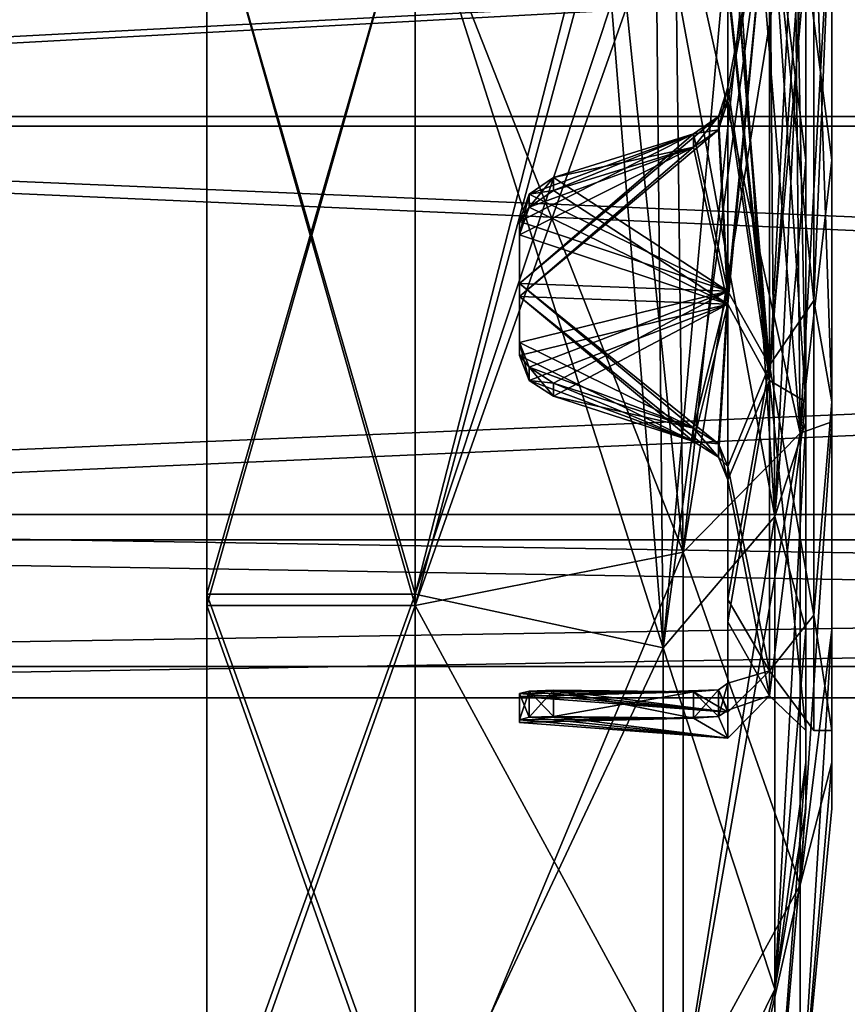
# Model space of a CAD drawing. Units: millimetres. Extents: x -205 to 30, y -78 to 118.
# Drawn here: x -176 to -160, y 2 to 21 of the extents above; entities that cross this region are included whole.
import ezdxf

# ---------------------------------------------------------------- set-up
doc = ezdxf.new("R2010")
doc.units = ezdxf.units.MM
doc.header["$LTSCALE"] = 65.185185
for name, color, linetype in [('1042', 7, 'CONTINUOUS'), ('1043', 7, 'CONTINUOUS'), ('1044', 7, 'CONTINUOUS'), ('1045', 7, 'CONTINUOUS'), ('1046', 7, 'CONTINUOUS'), ('1047', 7, 'CONTINUOUS'), ('1048', 7, 'CONTINUOUS'), ('1051', 7, 'CONTINUOUS'), ('1052', 7, 'CONTINUOUS'), ('1054', 7, 'CONTINUOUS'), ('1055', 7, 'CONTINUOUS'), ('1058', 7, 'CONTINUOUS'), ('1059', 7, 'CONTINUOUS'), ('1060', 7, 'CONTINUOUS'), ('1062', 7, 'CONTINUOUS'), ('1063', 7, 'CONTINUOUS'), ('1064', 7, 'CONTINUOUS'), ('1065', 7, 'CONTINUOUS'), ('1066', 7, 'CONTINUOUS'), ('1067', 7, 'CONTINUOUS'), ('1068', 7, 'CONTINUOUS'), ('1069', 7, 'CONTINUOUS'), ('1070', 7, 'CONTINUOUS'), ('1071', 7, 'CONTINUOUS'), ('1072', 7, 'CONTINUOUS'), ('1073', 7, 'CONTINUOUS'), ('1074', 7, 'CONTINUOUS'), ('1075', 7, 'CONTINUOUS'), ('1091', 7, 'CONTINUOUS'), ('1092', 7, 'CONTINUOUS'), ('1093', 7, 'CONTINUOUS'), ('1094', 7, 'CONTINUOUS'), ('1095', 7, 'CONTINUOUS'), ('1096', 7, 'CONTINUOUS'), ('1097', 7, 'CONTINUOUS'), ('1098', 7, 'CONTINUOUS'), ('1099', 7, 'CONTINUOUS'), ('1112', 7, 'CONTINUOUS'), ('1113', 7, 'CONTINUOUS'), ('1114', 7, 'CONTINUOUS'), ('1115', 7, 'CONTINUOUS'), ('1116', 7, 'CONTINUOUS'), ('1118', 7, 'CONTINUOUS')]:
    doc.layers.add(name, color=color, linetype=linetype)

msp = doc.modelspace()

# ---------------------------------------------------------------- linework, layer by layer
at = {"layer": '1042', "linetype": 'CONTINUOUS'}
for points in [[(-25, 19.096, 15.098), (-25, 28.904, 15.098), (-205, 19.096, 15.098), (-25, 19.096, 15.098)], [(-25, 28.904, 15.098), (-205, 28.904, 15.098), (-205, 19.096, 15.098), (-25, 28.904, 15.098)], [(-25, 11.157, 9.33), (-25, 19.096, 15.098), (-205, 11.157, 9.33), (-25, 11.157, 9.33)], [(-25, 19.096, 15.098), (-205, 19.096, 15.098), (-205, 11.157, 9.33), (-25, 19.096, 15.098)], [(-25, 8.125), (-25, 11.157, 9.33), (-205, 8.125), (-25, 8.125)], [(-205, 8.125), (-25, 11.157, 9.33), (-205, 11.157, 9.33), (-205, 8.125)]]:
    msp.add_3dface(points, dxfattribs=at)
at = {"layer": '1043', "linetype": 'CONTINUOUS'}
for points in [[(-25, 28.904, -15.098), (-25, 19.096, -15.098), (-205, 28.904, -15.098), (-25, 28.904, -15.098)], [(-25, 19.096, -15.098), (-205, 19.096, -15.098), (-205, 28.904, -15.098), (-25, 19.096, -15.098)], [(-25, 19.096, -15.098), (-25, 11.157, -9.33), (-205, 19.096, -15.098), (-25, 19.096, -15.098)], [(-25, 11.157, -9.33), (-205, 11.157, -9.33), (-205, 19.096, -15.098), (-25, 11.157, -9.33)], [(-25, 11.157, -9.33), (-25, 8.125), (-205, 11.157, -9.33), (-25, 11.157, -9.33)], [(-25, 8.125), (-205, 8.125), (-205, 11.157, -9.33), (-25, 8.125)]]:
    msp.add_3dface(points, dxfattribs=at)
at = {"layer": '1044', "linetype": 'CONTINUOUS'}
for points in [[(-25, 19.281, -14.528), (-25, 28.719, -14.528), (-205, 19.281, -14.528), (-25, 19.281, -14.528)], [(-25, 28.719, -14.528), (-205, 28.719, -14.528), (-205, 19.281, -14.528), (-25, 28.719, -14.528)], [(-25, 11.642, -8.978), (-25, 19.281, -14.528), (-205, 11.642, -8.978), (-25, 11.642, -8.978)], [(-25, 19.281, -14.528), (-205, 19.281, -14.528), (-205, 11.642, -8.978), (-25, 19.281, -14.528)], [(-25, 8.725), (-25, 11.642, -8.978), (-205, 8.725), (-25, 8.725)], [(-205, 8.725), (-25, 11.642, -8.978), (-205, 11.642, -8.978), (-205, 8.725)]]:
    msp.add_3dface(points, dxfattribs=at)
at = {"layer": '1045', "linetype": 'CONTINUOUS'}
for points in [[(-25, 28.719, 14.528), (-25, 19.281, 14.528), (-205, 28.719, 14.528), (-25, 28.719, 14.528)], [(-25, 19.281, 14.528), (-205, 19.281, 14.528), (-205, 28.719, 14.528), (-25, 19.281, 14.528)], [(-25, 19.281, 14.528), (-25, 11.642, 8.978), (-205, 19.281, 14.528), (-25, 19.281, 14.528)], [(-25, 11.642, 8.978), (-205, 11.642, 8.978), (-205, 19.281, 14.528), (-25, 11.642, 8.978)], [(-25, 11.642, 8.978), (-25, 8.725), (-205, 11.642, 8.978), (-25, 11.642, 8.978)], [(-25, 8.725), (-205, 8.725), (-205, 11.642, 8.978), (-25, 8.725)]]:
    msp.add_3dface(points, dxfattribs=at)
at = {"layer": '1046', "linetype": 'CONTINUOUS'}
for points in [[(-172, 9.899, 29.281), (-172, 24, 32.5), (-172, 10.116, 28.831), (-172, 9.899, 29.281)], [(-172, 24, 32.5), (-172, 24, 32), (-172, 10.116, 28.831), (-172, 24, 32.5)], [(-172, 24, -32.5), (-172, 9.899, -29.281), (-172, 24, -32), (-172, 24, -32.5)], [(-172, 24, -32), (-172, 9.899, -29.281), (-172, 10.116, -28.831), (-172, 24, -32)], [(-172, -1.018, 19.952), (-172, 9.899, 29.281), (-172, 10.116, 28.831), (-172, -1.018, 19.952)], [(-172, 10.116, -28.831), (-172, 9.899, -29.281), (-172, -1.019, -19.952), (-172, 10.116, -28.831)], [(-172, -1.41, 20.263), (-172, 9.899, 29.281), (-172, -1.018, 19.952), (-172, -1.41, 20.263)], [(-172, 9.899, -29.281), (-172, -1.41, -20.263), (-172, -1.019, -19.952), (-172, 9.899, -29.281)]]:
    msp.add_3dface(points, dxfattribs=at)
at = {"layer": '1047', "linetype": 'CONTINUOUS'}
for points in [[(-160, 18.438, -17.119), (-160, 24, -18), (-160, 13.802, -14.036), (-160, 18.438, -17.119)], [(-160, 13.802, -14.036), (-160, 24, -18), (-160, 24, -17.35), (-160, 13.802, -14.036)], [(-160, 24, 18), (-160, 18.438, 17.119), (-160, 24, 17.35), (-160, 24, 18)], [(-160, 24, 17.35), (-160, 18.438, 17.119), (-160, 13.802, 14.036), (-160, 24, 17.35)], [(-160, 13.42, -14.562), (-160, 18.438, -17.119), (-160, 13.802, -14.036), (-160, 13.42, -14.562)], [(-160, 18.438, 17.119), (-160, 13.42, 14.562), (-160, 13.802, 14.036), (-160, 18.438, 17.119)], [(-160, 7.499, -5.361), (-160, 13.42, -14.562), (-160, 13.802, -14.036), (-160, 7.499, -5.361)], [(-160, 13.42, 14.562), (-160, 9.438, 10.58), (-160, 13.802, 14.036), (-160, 13.42, 14.562)], [(-160, 13.802, 14.036), (-160, 9.438, 10.58), (-160, 7.499, 5.361), (-160, 13.802, 14.036)], [(-160, 9.438, -10.58), (-160, 13.42, -14.562), (-160, 7.499, -5.361), (-160, 9.438, -10.58)], [(-160, 6.881, -5.562), (-160, 9.438, -10.58), (-160, 7.499, -5.361), (-160, 6.881, -5.562)], [(-160, 9.438, 10.58), (-160, 6.881, 5.562), (-160, 7.499, 5.361), (-160, 9.438, 10.58)], [(-160, 6.881, 5.562), (-160, 6.881, -5.562), (-160, 7.499, -5.361), (-160, 6.881, 5.562)], [(-160, 7.499, 5.361), (-160, 6.881, 5.562), (-160, 7.499, -5.361), (-160, 7.499, 5.361)], [(-160, 6, 0), (-160, 6.881, -5.562), (-160, 6.881, 5.562), (-160, 6, 0)]]:
    msp.add_3dface(points, dxfattribs=at)
at = {"layer": '1048', "linetype": 'CONTINUOUS'}
for points in [[(-172, 24, 32.5), (-172, 9.899, 29.281), (-168, 24, 32.5), (-172, 24, 32.5)], [(-168, 24, 32.5), (-172, 9.899, 29.281), (-168, 9.899, 29.282), (-168, 24, 32.5)], [(-172, 9.899, -29.281), (-172, 24, -32.5), (-168, 9.899, -29.282), (-172, 9.899, -29.281)], [(-168, 9.899, -29.282), (-172, 24, -32.5), (-168, 24, -32.5), (-168, 9.899, -29.282)], [(-172, 9.899, 29.281), (-172, -1.41, 20.263), (-168, 9.899, 29.282), (-172, 9.899, 29.281)], [(-168, 9.899, 29.282), (-172, -1.41, 20.263), (-168, -1.41, 20.263), (-168, 9.899, 29.282)], [(-172, -1.41, -20.263), (-172, 9.899, -29.281), (-168, -1.41, -20.263), (-172, -1.41, -20.263)], [(-168, -1.41, -20.263), (-172, 9.899, -29.281), (-168, 9.899, -29.282), (-168, -1.41, -20.263)]]:
    msp.add_3dface(points, dxfattribs=at)
at = {"layer": '1051', "linetype": 'CONTINUOUS'}
for points in [[(-162, 24, 16.15), (-161.2, 24, 16.15), (-161.2, 14.507, 13.066), (-162, 24, 16.15)], [(-161.2, 14.507, -13.066), (-161.2, 24, -16.15), (-162, 15.925, -13.986), (-161.2, 14.507, -13.066)], [(-162, 15.925, -13.986), (-161.2, 24, -16.15), (-162, 19.839, -15.605), (-162, 15.925, -13.986)], [(-162, 19.839, -15.605), (-161.2, 24, -16.15), (-162, 21.902, -16.013), (-162, 19.839, -15.605)], [(-162, 24, 16.15), (-161.2, 14.507, 13.066), (-162, 21.902, 16.013), (-162, 24, 16.15)], [(-162, 21.902, 16.013), (-161.2, 14.507, 13.066), (-162, 19.839, 15.605), (-162, 21.902, 16.013)], [(-162, 19.839, 15.605), (-161.2, 14.507, 13.066), (-162, 15.925, 13.986), (-162, 19.839, 15.605)], [(-162, 12.566, -11.406), (-161.2, 14.507, -13.066), (-162, 15.925, -13.986), (-162, 12.566, -11.406)], [(-162, 15.925, 13.986), (-161.2, 14.507, 13.066), (-162, 12.566, 11.406), (-162, 15.925, 13.986)], [(-161.2, 8.64, -4.991), (-161.2, 14.507, -13.066), (-162, 10.014, -8.075), (-161.2, 8.64, -4.991)], [(-162, 10.014, -8.075), (-161.2, 14.507, -13.066), (-162, 12.566, -11.406), (-162, 10.014, -8.075)], [(-161.2, 14.507, 13.066), (-161.2, 8.64, 4.991), (-162, 12.566, 11.406), (-161.2, 14.507, 13.066)], [(-162, 12.566, 11.406), (-161.2, 8.64, 4.991), (-162, 10.014, 8.075), (-162, 12.566, 11.406)], [(-162, 8.405, -4.199), (-161.2, 8.64, -4.991), (-162, 10.014, -8.075), (-162, 8.405, -4.199)], [(-162, 10.014, 8.075), (-161.2, 8.64, 4.991), (-162, 8.405, 4.199), (-162, 10.014, 8.075)], [(-161.2, 8.64, 4.991), (-161.2, 8.64, -4.991), (-162, 8.405, 4.199), (-161.2, 8.64, 4.991)], [(-162, 8.405, 4.199), (-161.2, 8.64, -4.991), (-162, 7.85, 0), (-162, 8.405, 4.199)], [(-162, 7.85, 0), (-161.2, 8.64, -4.991), (-162, 8.405, -4.199), (-162, 7.85, 0)]]:
    msp.add_3dface(points, dxfattribs=at)
at = {"layer": '1052', "linetype": 'CONTINUOUS'}
for points in [[(-168, 24, 32.5), (-168, 9.899, 29.282), (-164.214, 24, 31.41), (-168, 24, 32.5)], [(-168, 9.899, 29.282), (-163.019, 24, 30.344), (-164.214, 24, 31.41), (-168, 9.899, 29.282)], [(-163.019, 24, 30.344), (-168, 9.899, 29.282), (-162.856, 10.918, 27.165), (-163.019, 24, 30.344)], [(-168, 9.899, -29.282), (-168, 24, -32.5), (-162.856, 10.918, -27.165), (-168, 9.899, -29.282)], [(-168, 24, -32.5), (-164.214, 24, -31.41), (-162.856, 10.918, -27.165), (-168, 24, -32.5)], [(-164.214, 24, -31.41), (-163.019, 24, -30.344), (-162.856, 10.918, -27.165), (-164.214, 24, -31.41)], [(-161.482, 24, 27.795), (-163.019, 24, 30.344), (-162.856, 10.918, 27.165), (-161.482, 24, 27.795)], [(-163.019, 24, -30.344), (-161.482, 24, -27.795), (-160.608, 13.2, -22.427), (-163.019, 24, -30.344)], [(-163.019, 24, -30.344), (-160.608, 13.2, -22.427), (-162.856, 10.918, -27.165), (-163.019, 24, -30.344)], [(-160.72, 24, 25.393), (-161.482, 24, 27.795), (-162.856, 10.918, 27.165), (-160.72, 24, 25.393)], [(-160.608, 13.2, 22.427), (-160.72, 24, 25.393), (-162.856, 10.918, 27.165), (-160.608, 13.2, 22.427)], [(-161.482, 24, -27.795), (-160.72, 24, -25.393), (-160.608, 13.2, -22.427), (-161.482, 24, -27.795)], [(-160, 24, -18), (-160, 18.438, -17.119), (-160.72, 24, -25.393), (-160, 24, -18)], [(-160.72, 24, -25.393), (-160, 18.438, -17.119), (-160.608, 13.2, -22.427), (-160.72, 24, -25.393)], [(-160, 24, 18), (-160.72, 24, 25.393), (-160.608, 13.2, 22.427), (-160, 24, 18)], [(-160, 18.438, 17.119), (-160, 24, 18), (-160.608, 13.2, 22.427), (-160, 18.438, 17.119)], [(-160, 18.438, -17.119), (-160, 13.42, -14.562), (-160.608, 13.2, -22.427), (-160, 18.438, -17.119)], [(-160, 13.42, 14.562), (-160, 18.438, 17.119), (-160.608, 13.2, 22.427), (-160, 13.42, 14.562)], [(-160, 13.42, -14.562), (-160, 9.438, -10.58), (-160.608, 4.539, -15.52), (-160, 13.42, -14.562)], [(-160.608, 13.2, -22.427), (-160, 13.42, -14.562), (-160.608, 4.539, -15.52), (-160.608, 13.2, -22.427)], [(-160, 9.438, 10.58), (-160, 13.42, 14.562), (-160.608, 4.539, 15.52), (-160, 9.438, 10.58)], [(-160.608, 4.539, 15.52), (-160, 13.42, 14.562), (-160.608, 13.2, 22.427), (-160.608, 4.539, 15.52)], [(-160.608, 13.2, -22.427), (-160.608, 4.539, -15.52), (-162.856, 10.918, -27.165), (-160.608, 13.2, -22.427)], [(-160.608, 4.539, 15.52), (-160.608, 13.2, 22.427), (-162.856, 0.427, 18.799), (-160.608, 4.539, 15.52)], [(-162.856, 0.427, 18.799), (-160.608, 13.2, 22.427), (-162.856, 10.918, 27.165), (-162.856, 0.427, 18.799)], [(-168, 9.899, 29.282), (-168, -1.41, 20.263), (-162.856, 10.918, 27.165), (-168, 9.899, 29.282)], [(-168, -1.41, 20.263), (-162.856, 0.427, 18.799), (-162.856, 10.918, 27.165), (-168, -1.41, 20.263)], [(-168, 9.899, -29.282), (-162.856, 10.918, -27.165), (-162.856, 0.427, -18.799), (-168, 9.899, -29.282)], [(-162.856, 10.918, -27.165), (-160.608, 4.539, -15.52), (-162.856, 0.427, -18.799), (-162.856, 10.918, -27.165)], [(-168, -1.41, -20.263), (-168, 9.899, -29.282), (-162.856, 0.427, -18.799), (-168, -1.41, -20.263)], [(-160, 9.438, -10.58), (-160, 6.881, -5.562), (-160.608, 4.539, -15.52), (-160, 9.438, -10.58)], [(-160, 6.881, 5.562), (-160, 9.438, 10.58), (-160.608, -0.268, 5.539), (-160, 6.881, 5.562)], [(-160.608, -0.268, 5.539), (-160, 9.438, 10.58), (-160.608, 4.539, 15.52), (-160.608, -0.268, 5.539)], [(-160, 6.881, -5.562), (-160, 6, 0), (-160.608, -0.268, -5.539), (-160, 6.881, -5.562)], [(-160.608, 4.539, -15.52), (-160, 6.881, -5.562), (-160.608, -0.268, -5.539), (-160.608, 4.539, -15.52)], [(-160, 6, 0), (-160, 6.881, 5.562), (-160.608, -0.268, 5.539), (-160, 6, 0)], [(-160.608, -0.268, -5.539), (-160, 6, 0), (-160.608, -0.268, 5.539), (-160.608, -0.268, -5.539)], [(-160.608, 4.539, -15.52), (-160.608, -0.268, -5.539), (-162.856, 0.427, -18.799), (-160.608, 4.539, -15.52)], [(-160.608, -0.268, 5.539), (-160.608, 4.539, 15.52), (-162.856, -5.395, 6.709), (-160.608, -0.268, 5.539)], [(-162.856, -5.395, 6.709), (-160.608, 4.539, 15.52), (-162.856, 0.427, 18.799), (-162.856, -5.395, 6.709)]]:
    msp.add_3dface(points, dxfattribs=at)
at = {"layer": '1054', "linetype": 'CONTINUOUS'}
for points in [[(-160.5, 24, -18), (-160.5, 18.438, -17.119), (-160.5, 24, -17.35), (-160.5, 24, -18)], [(-160.5, 18.438, 17.119), (-160.5, 24, 18), (-160.5, 13.802, 14.036), (-160.5, 18.438, 17.119)], [(-160.5, 24, 18), (-160.5, 24, 17.35), (-160.5, 13.802, 14.036), (-160.5, 24, 18)], [(-160.5, 24, -17.35), (-160.5, 18.438, -17.119), (-160.5, 13.802, -14.036), (-160.5, 24, -17.35)], [(-160.5, 13.42, 14.562), (-160.5, 18.438, 17.119), (-160.5, 13.802, 14.036), (-160.5, 13.42, 14.562)], [(-160.5, 18.438, -17.119), (-160.5, 13.42, -14.562), (-160.5, 13.802, -14.036), (-160.5, 18.438, -17.119)], [(-160.5, 7.499, 5.361), (-160.5, 13.42, 14.562), (-160.5, 13.802, 14.036), (-160.5, 7.499, 5.361)], [(-160.5, 13.42, -14.562), (-160.5, 9.438, -10.58), (-160.5, 13.802, -14.036), (-160.5, 13.42, -14.562)], [(-160.5, 13.802, -14.036), (-160.5, 9.438, -10.58), (-160.5, 7.499, -5.361), (-160.5, 13.802, -14.036)], [(-160.5, 9.438, 10.58), (-160.5, 13.42, 14.562), (-160.5, 7.499, 5.361), (-160.5, 9.438, 10.58)], [(-160.5, 6.881, 5.562), (-160.5, 9.438, 10.58), (-160.5, 7.499, 5.361), (-160.5, 6.881, 5.562)], [(-160.5, 9.438, -10.58), (-160.5, 6.881, -5.562), (-160.5, 7.499, -5.361), (-160.5, 9.438, -10.58)], [(-160.5, 6.881, -5.562), (-160.5, 6.881, 5.562), (-160.5, 7.499, 5.361), (-160.5, 6.881, -5.562)], [(-160.5, 7.499, -5.361), (-160.5, 6.881, -5.562), (-160.5, 7.499, 5.361), (-160.5, 7.499, -5.361)], [(-160.5, 6, 0), (-160.5, 6.881, 5.562), (-160.5, 6.881, -5.562), (-160.5, 6, 0)]]:
    msp.add_3dface(points, dxfattribs=at)
at = {"layer": '1055', "linetype": 'CONTINUOUS'}
for points in [[(-172, 10.116, 28.831), (-172, 24, 32), (-168, 10.116, 28.831), (-172, 10.116, 28.831)], [(-168, 10.116, 28.831), (-172, 24, 32), (-168, 24, 32), (-168, 10.116, 28.831)], [(-172, 24, -32), (-172, 10.116, -28.831), (-168, 24, -32), (-172, 24, -32)], [(-168, 24, -32), (-172, 10.116, -28.831), (-168, 10.116, -28.831), (-168, 24, -32)], [(-172, 10.116, -28.831), (-172, -1.019, -19.952), (-168, 10.116, -28.831), (-172, 10.116, -28.831)], [(-168, 10.116, -28.831), (-172, -1.019, -19.952), (-168, -1.019, -19.952), (-168, 10.116, -28.831)], [(-172, -1.018, 19.952), (-172, 10.116, 28.831), (-168, -1.019, 19.952), (-172, -1.018, 19.952)], [(-168, -1.019, 19.952), (-172, 10.116, 28.831), (-168, 10.116, 28.831), (-168, -1.019, 19.952)]]:
    msp.add_3dface(points, dxfattribs=at)
at = {"layer": '1058', "linetype": 'CONTINUOUS'}
for points in [[(-168, 24, -32), (-168, 10.116, -28.831), (-164.439, 24, -30.957), (-168, 24, -32)], [(-168, 10.116, -28.831), (-163.385, 24, -30.002), (-164.439, 24, -30.957), (-168, 10.116, -28.831)], [(-163.385, 24, -30.002), (-168, 10.116, -28.831), (-163.243, 9.083, -25.837), (-163.385, 24, -30.002)], [(-168, 10.116, 28.831), (-168, 24, 32), (-163.243, 9.083, 25.837), (-168, 10.116, 28.831)], [(-168, 24, 32), (-164.439, 24, 30.957), (-163.243, 9.083, 25.837), (-168, 24, 32)], [(-164.439, 24, 30.957), (-163.385, 24, 30.002), (-163.243, 9.083, 25.837), (-164.439, 24, 30.957)], [(-161.9, 24, -27.497), (-163.385, 24, -30.002), (-163.243, 9.083, -25.837), (-161.9, 24, -27.497)], [(-163.385, 24, 30.002), (-161.9, 24, 27.497), (-161.097, 11.605, 21.468), (-163.385, 24, 30.002)], [(-163.385, 24, 30.002), (-161.097, 11.605, 21.468), (-163.243, 9.083, 25.837), (-163.385, 24, 30.002)], [(-161.2, 24, -25.251), (-161.9, 24, -27.497), (-163.243, 9.083, -25.837), (-161.2, 24, -25.251)], [(-161.097, 11.605, -21.468), (-161.2, 24, -25.251), (-163.243, 9.083, -25.837), (-161.097, 11.605, -21.468)], [(-161.9, 24, 27.497), (-161.2, 24, 25.251), (-161.097, 11.605, 21.468), (-161.9, 24, 27.497)], [(-160.5, 24, -18), (-161.2, 24, -25.251), (-161.097, 11.605, -21.468), (-160.5, 24, -18)], [(-160.5, 24, 18), (-160.5, 18.438, 17.119), (-161.2, 24, 25.251), (-160.5, 24, 18)], [(-161.2, 24, 25.251), (-160.5, 18.438, 17.119), (-161.097, 11.605, 21.468), (-161.2, 24, 25.251)], [(-160.5, 18.438, -17.119), (-160.5, 24, -18), (-161.097, 11.605, -21.468), (-160.5, 18.438, -17.119)], [(-160.5, 18.438, 17.119), (-160.5, 13.42, 14.562), (-161.097, 11.605, 21.468), (-160.5, 18.438, 17.119)], [(-160.5, 13.42, -14.562), (-160.5, 18.438, -17.119), (-161.097, 11.605, -21.468), (-160.5, 13.42, -14.562)], [(-160.5, 13.42, 14.562), (-160.5, 9.438, 10.58), (-161.097, 11.605, 21.468), (-160.5, 13.42, 14.562)], [(-160.5, 9.438, -10.58), (-160.5, 13.42, -14.562), (-161.097, 2.532, -12.395), (-160.5, 9.438, -10.58)], [(-161.097, 2.532, -12.395), (-160.5, 13.42, -14.562), (-161.097, 11.605, -21.468), (-161.097, 2.532, -12.395)], [(-161.097, 11.605, 21.468), (-161.097, 2.532, 12.395), (-163.243, 9.083, 25.837), (-161.097, 11.605, 21.468)], [(-161.097, 2.532, -12.395), (-161.097, 11.605, -21.468), (-163.243, -1.837, -14.917), (-161.097, 2.532, -12.395)], [(-163.243, -1.837, -14.917), (-161.097, 11.605, -21.468), (-163.243, 9.083, -25.837), (-163.243, -1.837, -14.917)], [(-161.097, 11.605, 21.468), (-160.5, 9.438, 10.58), (-161.097, 2.532, 12.395), (-161.097, 11.605, 21.468)], [(-168, 10.116, -28.831), (-168, -1.019, -19.952), (-163.243, 9.083, -25.837), (-168, 10.116, -28.831)], [(-168, -1.019, 19.952), (-168, 10.116, 28.831), (-163.243, 9.083, 25.837), (-168, -1.019, 19.952)], [(-160.5, 9.438, 10.58), (-160.5, 6.881, 5.562), (-161.097, 2.532, 12.395), (-160.5, 9.438, 10.58)], [(-160.5, 6.881, -5.562), (-160.5, 9.438, -10.58), (-161.097, 2.532, -12.395), (-160.5, 6.881, -5.562)], [(-168, -1.019, -19.952), (-163.243, -1.837, -14.917), (-163.243, 9.083, -25.837), (-168, -1.019, -19.952)], [(-168, -1.019, 19.952), (-163.243, 9.083, 25.837), (-163.243, -1.837, 14.917), (-168, -1.019, 19.952)], [(-163.243, 9.083, 25.837), (-161.097, 2.532, 12.395), (-163.243, -1.837, 14.917), (-163.243, 9.083, 25.837)], [(-160.5, 6.881, 5.562), (-160.5, 6, 0), (-161.097, 2.532, 12.395), (-160.5, 6.881, 5.562)], [(-160.5, 6, 0), (-160.5, 6.881, -5.562), (-161.097, -0.789), (-160.5, 6, 0)], [(-161.097, -0.789), (-160.5, 6.881, -5.562), (-161.097, 2.532, -12.395), (-161.097, -0.789)], [(-161.097, 2.532, 12.395), (-160.5, 6, 0), (-161.097, -0.789), (-161.097, 2.532, 12.395)], [(-161.097, 2.532, 12.395), (-161.097, -0.789), (-163.243, -1.837, 14.917), (-161.097, 2.532, 12.395)], [(-161.097, -0.789), (-161.097, 2.532, -12.395), (-163.243, -5.834), (-161.097, -0.789)], [(-163.243, -5.834), (-161.097, 2.532, -12.395), (-163.243, -1.837, -14.917), (-163.243, -5.834)]]:
    msp.add_3dface(points, dxfattribs=at)
at = {"layer": '1059', "linetype": 'CONTINUOUS'}
for points in [[(-162, 19.58, -16.053), (-162, 24, -16.15), (-162, 26.23, -16.5), (-162, 19.58, -16.053)], [(-162, 21.77, -16.5), (-162, 19.58, -16.053), (-162, 26.23, -16.5), (-162, 21.77, -16.5)], [(-162, 21.902, -16.013), (-162, 24, -16.15), (-162, 19.58, -16.053), (-162, 21.902, -16.013)], [(-162, 24, 16.15), (-162, 21.902, 16.013), (-162, 19.58, 16.053), (-162, 24, 16.15)], [(-162, 24, 16.15), (-162, 19.58, 16.053), (-162, 21.77, 16.5), (-162, 24, 16.15)], [(-162, 21.902, 16.013), (-162, 19.839, 15.605), (-162, 19.58, 16.053), (-162, 21.902, 16.013)], [(-162, 19.839, -15.605), (-162, 21.902, -16.013), (-162, 19.58, -16.053), (-162, 19.839, -15.605)], [(-162, 12.566, 11.406), (-162, 10.014, 8.075), (-162, 9.581, 8.325), (-162, 12.566, 11.406)], [(-162, 12.308, 11.854), (-162, 12.566, 11.406), (-162, 9.581, 8.325), (-162, 12.308, 11.854)], [(-162, 10.014, -8.075), (-162, 12.566, -11.406), (-162, 9.581, -8.325), (-162, 10.014, -8.075)], [(-162, 12.566, -11.406), (-162, 12.308, -11.854), (-162, 9.581, -8.325), (-162, 12.566, -11.406)], [(-162, 10.014, 8.075), (-162, 8.405, 4.199), (-162, 9.581, 8.325), (-162, 10.014, 8.075)], [(-162, 8.405, -4.199), (-162, 10.014, -8.075), (-162, 7.888, -4.199), (-162, 8.405, -4.199)], [(-162, 7.888, -4.199), (-162, 10.014, -8.075), (-162, 9.581, -8.325), (-162, 7.888, -4.199)], [(-162, 9.581, 8.325), (-162, 8.405, 4.199), (-162, 7.888, 4.199), (-162, 9.581, 8.325)]]:
    msp.add_3dface(points, dxfattribs=at)
at = {"layer": '1060', "linetype": 'CONTINUOUS'}
for points in [[(-162, 21.77, -16.5), (-162, 24, -16.65), (-161.2, 14.213, -13.47), (-162, 21.77, -16.5)], [(-162, 24, -16.65), (-161.2, 24, -16.65), (-161.2, 14.213, -13.47), (-162, 24, -16.65)], [(-162, 21.77, 16.5), (-162, 19.58, 16.053), (-161.2, 24, 16.65), (-162, 21.77, 16.5)], [(-162, 19.58, 16.053), (-162, 15.675, 14.419), (-161.2, 24, 16.65), (-162, 19.58, 16.053)], [(-161.2, 24, 16.65), (-162, 15.675, 14.419), (-161.2, 14.213, 13.47), (-161.2, 24, 16.65)], [(-162, 19.58, -16.053), (-162, 21.77, -16.5), (-161.2, 14.213, -13.47), (-162, 19.58, -16.053)], [(-162, 15.675, -14.419), (-162, 19.58, -16.053), (-161.2, 14.213, -13.47), (-162, 15.675, -14.419)], [(-162, 12.308, -11.854), (-162, 15.675, -14.419), (-161.2, 14.213, -13.47), (-162, 12.308, -11.854)], [(-162, 15.675, 14.419), (-162, 12.308, 11.854), (-161.2, 14.213, 13.47), (-162, 15.675, 14.419)], [(-161.2, 8.165, -5.145), (-162, 12.308, -11.854), (-161.2, 14.213, -13.47), (-161.2, 8.165, -5.145)], [(-162, 12.308, 11.854), (-162, 9.581, 8.325), (-161.2, 14.213, 13.47), (-162, 12.308, 11.854)], [(-161.2, 14.213, 13.47), (-162, 9.581, 8.325), (-161.2, 8.165, 5.145), (-161.2, 14.213, 13.47)], [(-162, 9.581, -8.325), (-162, 12.308, -11.854), (-161.2, 8.165, -5.145), (-162, 9.581, -8.325)], [(-162, 7.888, -4.199), (-162, 9.581, -8.325), (-161.2, 8.165, -5.145), (-162, 7.888, -4.199)], [(-162, 9.581, 8.325), (-162, 7.888, 4.199), (-161.2, 8.165, 5.145), (-162, 9.581, 8.325)], [(-162, 7.35, 0), (-162, 7.888, -4.199), (-161.2, 8.165, 5.145), (-162, 7.35, 0)], [(-161.2, 8.165, 5.145), (-162, 7.888, -4.199), (-161.2, 8.165, -5.145), (-161.2, 8.165, 5.145)], [(-162, 7.888, 4.199), (-162, 7.35, 0), (-161.2, 8.165, 5.145), (-162, 7.888, 4.199)]]:
    msp.add_3dface(points, dxfattribs=at)
at = {"layer": '1062', "linetype": 'CONTINUOUS'}
for points in [[(-166, 8.15), (-166, 7.705, 1.338), (-166, 8.207, 1.338), (-166, 8.15)], [(-166, 7.705, -1.338), (-166, 7.65), (-166, 8.207, -1.338), (-166, 7.705, -1.338)], [(-166, 8.207, -1.338), (-166, 7.65), (-166, 8.15), (-166, 8.207, -1.338)], [(-166, 7.65), (-166, 7.705, 1.338), (-166, 8.15), (-166, 7.65)]]:
    msp.add_3dface(points, dxfattribs=at)
at = {"layer": '1063', "linetype": 'CONTINUOUS'}
for points in [[(-165.344, 8.274, 2.277), (-165.344, 7.768, 2.277), (-162.656, 7.731, 3.26), (-165.344, 8.274, 2.277)], [(-162.656, 8.242, 3.26), (-165.344, 8.274, 2.277), (-162.656, 7.731, 3.26), (-162.656, 8.242, 3.26)]]:
    msp.add_3dface(points, dxfattribs=at)
at = {"layer": '1064', "linetype": 'CONTINUOUS'}
for points in [[(-162, 8.405, 4.199), (-162, 7.85, 0), (-162.181, 8.279, 3.626), (-162, 8.405, 4.199)], [(-162, 7.85, 0), (-162, 8.405, -4.199), (-162.181, 8.279, -3.625), (-162, 7.85, 0)], [(-166, 8.15), (-162, 7.85, 0), (-162.181, 8.279, -3.625), (-166, 8.15)], [(-162.656, 8.242, -3.26), (-166, 8.15), (-162.181, 8.279, -3.625), (-162.656, 8.242, -3.26)], [(-162, 7.85, 0), (-166, 8.207, 1.338), (-165.814, 8.255, 1.918), (-162, 7.85, 0)], [(-165.813, 8.255, -1.92), (-166, 8.207, -1.338), (-162.656, 8.242, -3.26), (-165.813, 8.255, -1.92)], [(-166, 8.207, -1.338), (-166, 8.15), (-162.656, 8.242, -3.26), (-166, 8.207, -1.338)], [(-162, 7.85, 0), (-166, 8.15), (-166, 8.207, 1.338), (-162, 7.85, 0)], [(-165.344, 8.274, 2.277), (-162, 7.85, 0), (-165.814, 8.255, 1.918), (-165.344, 8.274, 2.277)], [(-165.344, 8.274, -2.277), (-165.813, 8.255, -1.92), (-162.656, 8.242, -3.26), (-165.344, 8.274, -2.277)], [(-162, 7.85, 0), (-165.344, 8.274, 2.277), (-162.656, 8.242, 3.26), (-162, 7.85, 0)], [(-162, 7.85, 0), (-162.656, 8.242, 3.26), (-162.181, 8.279, 3.626), (-162, 7.85, 0)]]:
    msp.add_3dface(points, dxfattribs=at)
at = {"layer": '1065', "linetype": 'CONTINUOUS'}
for points in [[(-165.344, 8.274, -2.277), (-162.656, 8.242, -3.26), (-165.344, 7.768, -2.277), (-165.344, 8.274, -2.277)], [(-165.344, 7.768, -2.277), (-162.656, 8.242, -3.26), (-162.656, 7.731, -3.26), (-165.344, 7.768, -2.277)]]:
    msp.add_3dface(points, dxfattribs=at)
at = {"layer": '1066', "linetype": 'CONTINUOUS'}
for points in [[(-166, 7.65), (-162, 7.35, 0), (-162.181, 7.766, 3.625), (-166, 7.65)], [(-162.656, 7.731, 3.26), (-166, 7.65), (-162.181, 7.766, 3.625), (-162.656, 7.731, 3.26)], [(-162, 7.35, 0), (-166, 7.705, -1.338), (-165.814, 7.751, -1.918), (-162, 7.35, 0)], [(-166, 7.705, 1.338), (-162.656, 7.731, 3.26), (-165.813, 7.751, 1.92), (-166, 7.705, 1.338)], [(-165.344, 7.768, -2.277), (-162, 7.35, 0), (-165.814, 7.751, -1.918), (-165.344, 7.768, -2.277)], [(-162.656, 7.731, 3.26), (-165.344, 7.768, 2.277), (-165.813, 7.751, 1.92), (-162.656, 7.731, 3.26)], [(-162, 7.35, 0), (-165.344, 7.768, -2.277), (-162.656, 7.731, -3.26), (-162, 7.35, 0)], [(-162, 7.35, 0), (-162.656, 7.731, -3.26), (-162.181, 7.766, -3.626), (-162, 7.35, 0)], [(-162, 7.888, -4.199), (-162, 7.35, 0), (-162.181, 7.766, -3.626), (-162, 7.888, -4.199)], [(-162, 7.35, 0), (-162, 7.888, 4.199), (-162.181, 7.766, 3.625), (-162, 7.35, 0)], [(-166, 7.705, 1.338), (-166, 7.65), (-162.656, 7.731, 3.26), (-166, 7.705, 1.338)], [(-162, 7.35, 0), (-166, 7.65), (-166, 7.705, -1.338), (-162, 7.35, 0)]]:
    msp.add_3dface(points, dxfattribs=at)
at = {"layer": '1067', "linetype": 'CONTINUOUS'}
for points in [[(-162, 7.888, 4.199), (-162, 8.405, 4.199), (-162.181, 8.279, 3.626), (-162, 7.888, 4.199)], [(-162.181, 8.279, 3.626), (-162.656, 8.242, 3.26), (-162.181, 7.766, 3.625), (-162.181, 8.279, 3.626)], [(-162.656, 8.242, 3.26), (-162.656, 7.731, 3.26), (-162.181, 7.766, 3.625), (-162.656, 8.242, 3.26)], [(-162, 7.888, 4.199), (-162.181, 8.279, 3.626), (-162.181, 7.766, 3.625), (-162, 7.888, 4.199)]]:
    msp.add_3dface(points, dxfattribs=at)
at = {"layer": '1068', "linetype": 'CONTINUOUS'}
for points in [[(-165.814, 8.255, 1.918), (-166, 8.207, 1.338), (-165.813, 7.751, 1.92), (-165.814, 8.255, 1.918)], [(-166, 8.207, 1.338), (-166, 7.705, 1.338), (-165.813, 7.751, 1.92), (-166, 8.207, 1.338)], [(-165.344, 7.768, 2.277), (-165.344, 8.274, 2.277), (-165.814, 8.255, 1.918), (-165.344, 7.768, 2.277)], [(-165.344, 7.768, 2.277), (-165.814, 8.255, 1.918), (-165.813, 7.751, 1.92), (-165.344, 7.768, 2.277)]]:
    msp.add_3dface(points, dxfattribs=at)
at = {"layer": '1069', "linetype": 'CONTINUOUS'}
for points in [[(-166, 7.705, -1.338), (-166, 8.207, -1.338), (-165.813, 8.255, -1.92), (-166, 7.705, -1.338)], [(-166, 7.705, -1.338), (-165.813, 8.255, -1.92), (-165.814, 7.751, -1.918), (-166, 7.705, -1.338)], [(-165.813, 8.255, -1.92), (-165.344, 8.274, -2.277), (-165.814, 7.751, -1.918), (-165.813, 8.255, -1.92)], [(-165.344, 8.274, -2.277), (-165.344, 7.768, -2.277), (-165.814, 7.751, -1.918), (-165.344, 8.274, -2.277)]]:
    msp.add_3dface(points, dxfattribs=at)
at = {"layer": '1070', "linetype": 'CONTINUOUS'}
for points in [[(-162, 8.405, -4.199), (-162, 7.888, -4.199), (-162.181, 7.766, -3.626), (-162, 8.405, -4.199)], [(-162.181, 8.279, -3.625), (-162, 8.405, -4.199), (-162.181, 7.766, -3.626), (-162.181, 8.279, -3.625)], [(-162.656, 8.242, -3.26), (-162.181, 8.279, -3.625), (-162.656, 7.731, -3.26), (-162.656, 8.242, -3.26)], [(-162.656, 7.731, -3.26), (-162.181, 8.279, -3.625), (-162.181, 7.766, -3.626), (-162.656, 7.731, -3.26)]]:
    msp.add_3dface(points, dxfattribs=at)
at = {"layer": '1071', "linetype": 'CONTINUOUS'}
for points in [[(-166, 17.011, -14.781), (-166, 15.825, -14.16), (-166, 17.262, -14.346), (-166, 17.011, -14.781)], [(-166, 17.262, -14.346), (-166, 15.825, -14.16), (-166, 16.075, -13.727), (-166, 17.262, -14.346)], [(-166, 15.825, -14.16), (-166, 14.694, -13.443), (-166, 16.075, -13.727), (-166, 15.825, -14.16)], [(-166, 16.075, -13.727), (-166, 14.694, -13.443), (-166, 14.945, -13.009), (-166, 16.075, -13.727)]]:
    msp.add_3dface(points, dxfattribs=at)
at = {"layer": '1072', "linetype": 'CONTINUOUS'}
for points in [[(-165.344, 14.165, -12.481), (-165.344, 13.912, -12.919), (-162.656, 13.042, -12.459), (-165.344, 14.165, -12.481)], [(-162.656, 13.298, -12.017), (-165.344, 14.165, -12.481), (-162.656, 13.042, -12.459), (-162.656, 13.298, -12.017)]]:
    msp.add_3dface(points, dxfattribs=at)
at = {"layer": '1073', "linetype": 'CONTINUOUS'}
for points in [[(-162, 15.925, -13.986), (-162, 19.839, -15.605), (-162.181, 19.279, -15.427), (-162, 15.925, -13.986)], [(-166, 16.075, -13.727), (-162, 15.925, -13.986), (-162.181, 19.279, -15.427), (-166, 16.075, -13.727)], [(-162.656, 18.944, -15.277), (-166, 16.075, -13.727), (-162.181, 19.279, -15.427), (-162.656, 18.944, -15.277)], [(-166, 17.262, -14.346), (-166, 16.075, -13.727), (-162.656, 18.944, -15.277), (-166, 17.262, -14.346)], [(-165.813, 17.79, -14.596), (-166, 17.262, -14.346), (-162.656, 18.944, -15.277), (-165.813, 17.79, -14.596)], [(-165.344, 18.109, -14.758), (-165.813, 17.79, -14.596), (-162.656, 18.944, -15.277), (-165.344, 18.109, -14.758)], [(-162, 15.925, -13.986), (-166, 16.075, -13.727), (-166, 14.945, -13.009), (-162, 15.925, -13.986)], [(-162, 15.925, -13.986), (-166, 14.945, -13.009), (-165.814, 14.466, -12.676), (-162, 15.925, -13.986)], [(-165.344, 14.165, -12.481), (-162, 15.925, -13.986), (-165.814, 14.466, -12.676), (-165.344, 14.165, -12.481)], [(-162, 15.925, -13.986), (-165.344, 14.165, -12.481), (-162.656, 13.298, -12.017), (-162, 15.925, -13.986)], [(-162, 15.925, -13.986), (-162.656, 13.298, -12.017), (-162.181, 13, -11.802), (-162, 15.925, -13.986)], [(-162, 12.566, -11.406), (-162, 15.925, -13.986), (-162.181, 13, -11.802), (-162, 12.566, -11.406)]]:
    msp.add_3dface(points, dxfattribs=at)
at = {"layer": '1074', "linetype": 'CONTINUOUS'}
for points in [[(-165.344, 18.109, -14.758), (-162.656, 18.944, -15.277), (-165.344, 17.856, -15.195), (-165.344, 18.109, -14.758)], [(-165.344, 17.856, -15.195), (-162.656, 18.944, -15.277), (-162.656, 18.689, -15.719), (-165.344, 17.856, -15.195)]]:
    msp.add_3dface(points, dxfattribs=at)
at = {"layer": '1075', "linetype": 'CONTINUOUS'}
for points in [[(-162, 19.58, -16.053), (-162, 15.675, -14.419), (-162.181, 19.023, -15.871), (-162, 19.58, -16.053)], [(-162, 15.675, -14.419), (-162.656, 18.689, -15.719), (-162.181, 19.023, -15.871), (-162, 15.675, -14.419)], [(-162, 15.675, -14.419), (-165.344, 17.856, -15.195), (-162.656, 18.689, -15.719), (-162, 15.675, -14.419)], [(-165.344, 17.856, -15.195), (-162, 15.675, -14.419), (-165.814, 17.537, -15.031), (-165.344, 17.856, -15.195)], [(-162, 15.675, -14.419), (-166, 17.011, -14.781), (-165.814, 17.537, -15.031), (-162, 15.675, -14.419)], [(-162, 15.675, -14.419), (-166, 15.825, -14.16), (-166, 17.011, -14.781), (-162, 15.675, -14.419)], [(-166, 15.825, -14.16), (-162, 15.675, -14.419), (-162.181, 12.744, -12.246), (-166, 15.825, -14.16)], [(-166, 14.694, -13.443), (-166, 15.825, -14.16), (-162.656, 13.042, -12.459), (-166, 14.694, -13.443)], [(-162.656, 13.042, -12.459), (-166, 15.825, -14.16), (-162.181, 12.744, -12.246), (-162.656, 13.042, -12.459)], [(-162, 15.675, -14.419), (-162, 12.308, -11.854), (-162.181, 12.744, -12.246), (-162, 15.675, -14.419)], [(-166, 14.694, -13.443), (-162.656, 13.042, -12.459), (-165.813, 14.213, -13.112), (-166, 14.694, -13.443)], [(-162.656, 13.042, -12.459), (-165.344, 13.912, -12.919), (-165.813, 14.213, -13.112), (-162.656, 13.042, -12.459)]]:
    msp.add_3dface(points, dxfattribs=at)
at = {"layer": '1091', "linetype": 'CONTINUOUS'}
for points in [[(-166, 16.075, 13.727), (-166, 17.011, 14.781), (-166, 17.262, 14.346), (-166, 16.075, 13.727)], [(-166, 15.825, 14.16), (-166, 17.011, 14.781), (-166, 16.075, 13.727), (-166, 15.825, 14.16)], [(-166, 14.945, 13.009), (-166, 15.825, 14.16), (-166, 16.075, 13.727), (-166, 14.945, 13.009)], [(-166, 14.694, 13.443), (-166, 15.825, 14.16), (-166, 14.945, 13.009), (-166, 14.694, 13.443)]]:
    msp.add_3dface(points, dxfattribs=at)
at = {"layer": '1092', "linetype": 'CONTINUOUS'}
for points in [[(-162.656, 18.944, 15.277), (-165.344, 18.109, 14.758), (-162.656, 18.689, 15.719), (-162.656, 18.944, 15.277)], [(-165.344, 18.109, 14.758), (-165.344, 17.856, 15.195), (-162.656, 18.689, 15.719), (-165.344, 18.109, 14.758)]]:
    msp.add_3dface(points, dxfattribs=at)
at = {"layer": '1093', "linetype": 'CONTINUOUS'}
for points in [[(-162, 19.839, 15.605), (-162, 15.925, 13.986), (-162.181, 19.279, 15.427), (-162, 19.839, 15.605)], [(-162, 15.925, 13.986), (-162.656, 18.944, 15.277), (-162.181, 19.279, 15.427), (-162, 15.925, 13.986)], [(-162, 15.925, 13.986), (-165.344, 18.109, 14.758), (-162.656, 18.944, 15.277), (-162, 15.925, 13.986)], [(-165.344, 18.109, 14.758), (-162, 15.925, 13.986), (-165.815, 17.787, 14.594), (-165.344, 18.109, 14.758)], [(-162, 15.925, 13.986), (-166, 17.262, 14.346), (-165.815, 17.787, 14.594), (-162, 15.925, 13.986)], [(-162, 15.925, 13.986), (-166, 16.075, 13.727), (-166, 17.262, 14.346), (-162, 15.925, 13.986)], [(-166, 16.075, 13.727), (-162, 15.925, 13.986), (-162.181, 13, 11.802), (-166, 16.075, 13.727)], [(-166, 14.945, 13.009), (-166, 16.075, 13.727), (-162.656, 13.298, 12.017), (-166, 14.945, 13.009)], [(-162.656, 13.298, 12.017), (-166, 16.075, 13.727), (-162.181, 13, 11.802), (-162.656, 13.298, 12.017)], [(-162, 15.925, 13.986), (-162, 12.566, 11.406), (-162.181, 13, 11.802), (-162, 15.925, 13.986)], [(-165.814, 14.466, 12.677), (-166, 14.945, 13.009), (-162.656, 13.298, 12.017), (-165.814, 14.466, 12.677)], [(-165.344, 14.165, 12.481), (-165.814, 14.466, 12.677), (-162.656, 13.298, 12.017), (-165.344, 14.165, 12.481)]]:
    msp.add_3dface(points, dxfattribs=at)
at = {"layer": '1094', "linetype": 'CONTINUOUS'}
for points in [[(-165.344, 14.165, 12.481), (-162.656, 13.298, 12.017), (-165.344, 13.912, 12.919), (-165.344, 14.165, 12.481)], [(-165.344, 13.912, 12.919), (-162.656, 13.298, 12.017), (-162.656, 13.042, 12.459), (-165.344, 13.912, 12.919)]]:
    msp.add_3dface(points, dxfattribs=at)
at = {"layer": '1095', "linetype": 'CONTINUOUS'}
for points in [[(-162, 15.675, 14.419), (-162, 19.58, 16.053), (-162.181, 19.023, 15.871), (-162, 15.675, 14.419)], [(-166, 15.825, 14.16), (-162, 15.675, 14.419), (-162.181, 19.023, 15.871), (-166, 15.825, 14.16)], [(-162.656, 18.689, 15.719), (-166, 15.825, 14.16), (-162.181, 19.023, 15.871), (-162.656, 18.689, 15.719)], [(-166, 17.011, 14.781), (-166, 15.825, 14.16), (-162.656, 18.689, 15.719), (-166, 17.011, 14.781)], [(-166, 17.011, 14.781), (-162.656, 18.689, 15.719), (-165.814, 17.537, 15.031), (-166, 17.011, 14.781)], [(-162.656, 18.689, 15.719), (-165.344, 17.856, 15.195), (-165.814, 17.537, 15.031), (-162.656, 18.689, 15.719)], [(-162, 15.675, 14.419), (-166, 15.825, 14.16), (-166, 14.694, 13.443), (-162, 15.675, 14.419)], [(-162, 15.675, 14.419), (-166, 14.694, 13.443), (-165.814, 14.215, 13.113), (-162, 15.675, 14.419)], [(-165.344, 13.912, 12.919), (-162, 15.675, 14.419), (-165.814, 14.215, 13.113), (-165.344, 13.912, 12.919)], [(-162, 15.675, 14.419), (-165.344, 13.912, 12.919), (-162.656, 13.042, 12.459), (-162, 15.675, 14.419)], [(-162, 15.675, 14.419), (-162.656, 13.042, 12.459), (-162.181, 12.743, 12.246), (-162, 15.675, 14.419)], [(-162, 12.308, 11.854), (-162, 15.675, 14.419), (-162.181, 12.743, 12.246), (-162, 12.308, 11.854)]]:
    msp.add_3dface(points, dxfattribs=at)
at = {"layer": '1096', "linetype": 'CONTINUOUS'}
for points in [[(-162.656, 13.298, -12.017), (-162.656, 13.042, -12.459), (-162.181, 12.744, -12.246), (-162.656, 13.298, -12.017)], [(-162.181, 13, -11.802), (-162.656, 13.298, -12.017), (-162.181, 12.744, -12.246), (-162.181, 13, -11.802)], [(-162, 12.308, -11.854), (-162, 12.566, -11.406), (-162.181, 13, -11.802), (-162, 12.308, -11.854)], [(-162, 12.308, -11.854), (-162.181, 13, -11.802), (-162.181, 12.744, -12.246), (-162, 12.308, -11.854)]]:
    msp.add_3dface(points, dxfattribs=at)
at = {"layer": '1097', "linetype": 'CONTINUOUS'}
for points in [[(-166, 14.945, -13.009), (-166, 14.694, -13.443), (-165.813, 14.213, -13.112), (-166, 14.945, -13.009)], [(-165.814, 14.466, -12.676), (-166, 14.945, -13.009), (-165.813, 14.213, -13.112), (-165.814, 14.466, -12.676)], [(-165.344, 13.912, -12.919), (-165.344, 14.165, -12.481), (-165.814, 14.466, -12.676), (-165.344, 13.912, -12.919)], [(-165.344, 13.912, -12.919), (-165.814, 14.466, -12.676), (-165.813, 14.213, -13.112), (-165.344, 13.912, -12.919)]]:
    msp.add_3dface(points, dxfattribs=at)
at = {"layer": '1098', "linetype": 'CONTINUOUS'}
for points in [[(-165.813, 17.79, -14.596), (-165.344, 18.109, -14.758), (-165.814, 17.537, -15.031), (-165.813, 17.79, -14.596)], [(-165.344, 18.109, -14.758), (-165.344, 17.856, -15.195), (-165.814, 17.537, -15.031), (-165.344, 18.109, -14.758)], [(-166, 17.011, -14.781), (-166, 17.262, -14.346), (-165.813, 17.79, -14.596), (-166, 17.011, -14.781)], [(-166, 17.011, -14.781), (-165.813, 17.79, -14.596), (-165.814, 17.537, -15.031), (-166, 17.011, -14.781)]]:
    msp.add_3dface(points, dxfattribs=at)
at = {"layer": '1099', "linetype": 'CONTINUOUS'}
for points in [[(-162, 19.839, -15.605), (-162, 19.58, -16.053), (-162.181, 19.023, -15.871), (-162, 19.839, -15.605)], [(-162.181, 19.279, -15.427), (-162, 19.839, -15.605), (-162.181, 19.023, -15.871), (-162.181, 19.279, -15.427)], [(-162.656, 18.944, -15.277), (-162.181, 19.279, -15.427), (-162.656, 18.689, -15.719), (-162.656, 18.944, -15.277)], [(-162.656, 18.689, -15.719), (-162.181, 19.279, -15.427), (-162.181, 19.023, -15.871), (-162.656, 18.689, -15.719)]]:
    msp.add_3dface(points, dxfattribs=at)
at = {"layer": '1112', "linetype": 'CONTINUOUS'}
for points in [[(-162, 19.58, 16.053), (-162, 19.839, 15.605), (-162.181, 19.279, 15.427), (-162, 19.58, 16.053)], [(-162, 19.58, 16.053), (-162.181, 19.279, 15.427), (-162.181, 19.023, 15.871), (-162, 19.58, 16.053)], [(-162.181, 19.279, 15.427), (-162.656, 18.944, 15.277), (-162.181, 19.023, 15.871), (-162.181, 19.279, 15.427)], [(-162.656, 18.944, 15.277), (-162.656, 18.689, 15.719), (-162.181, 19.023, 15.871), (-162.656, 18.944, 15.277)]]:
    msp.add_3dface(points, dxfattribs=at)
at = {"layer": '1113', "linetype": 'CONTINUOUS'}
for points in [[(-165.344, 17.856, 15.195), (-165.344, 18.109, 14.758), (-165.815, 17.787, 14.594), (-165.344, 17.856, 15.195)], [(-165.815, 17.787, 14.594), (-166, 17.262, 14.346), (-165.814, 17.537, 15.031), (-165.815, 17.787, 14.594)], [(-165.344, 17.856, 15.195), (-165.815, 17.787, 14.594), (-165.814, 17.537, 15.031), (-165.344, 17.856, 15.195)], [(-166, 17.262, 14.346), (-166, 17.011, 14.781), (-165.814, 17.537, 15.031), (-166, 17.262, 14.346)]]:
    msp.add_3dface(points, dxfattribs=at)
at = {"layer": '1114', "linetype": 'CONTINUOUS'}
for points in [[(-166, 14.694, 13.443), (-166, 14.945, 13.009), (-165.814, 14.466, 12.677), (-166, 14.694, 13.443)], [(-166, 14.694, 13.443), (-165.814, 14.466, 12.677), (-165.814, 14.215, 13.113), (-166, 14.694, 13.443)], [(-165.814, 14.466, 12.677), (-165.344, 14.165, 12.481), (-165.814, 14.215, 13.113), (-165.814, 14.466, 12.677)], [(-165.344, 14.165, 12.481), (-165.344, 13.912, 12.919), (-165.814, 14.215, 13.113), (-165.344, 14.165, 12.481)]]:
    msp.add_3dface(points, dxfattribs=at)
at = {"layer": '1115', "linetype": 'CONTINUOUS'}
for points in [[(-162.656, 13.298, 12.017), (-162.181, 13, 11.802), (-162.656, 13.042, 12.459), (-162.656, 13.298, 12.017)], [(-162.656, 13.042, 12.459), (-162.181, 13, 11.802), (-162.181, 12.743, 12.246), (-162.656, 13.042, 12.459)], [(-162.181, 13, 11.802), (-162, 12.566, 11.406), (-162.181, 12.743, 12.246), (-162.181, 13, 11.802)], [(-162, 12.566, 11.406), (-162, 12.308, 11.854), (-162.181, 12.743, 12.246), (-162, 12.566, 11.406)]]:
    msp.add_3dface(points, dxfattribs=at)
at = {"layer": '1116', "linetype": 'CONTINUOUS'}
for points in [[(-161.2, 14.507, 13.066), (-161.2, 24, 16.15), (-160.351, 15.749, 14.291), (-161.2, 14.507, 13.066)], [(-161.2, 24, 16.15), (-160.351, 24, 16.501), (-160.351, 15.749, 14.291), (-161.2, 24, 16.15)], [(-161.2, 24, -16.15), (-161.2, 14.507, -13.066), (-160.351, 24, -16.501), (-161.2, 24, -16.15)], [(-160.351, 24, -16.501), (-161.2, 14.507, -13.066), (-160.351, 15.749, -14.291), (-160.351, 24, -16.501)], [(-160, 24, 17.35), (-160, 13.802, 14.036), (-160.351, 24, 16.501), (-160, 24, 17.35)], [(-160.351, 24, 16.501), (-160, 13.802, 14.036), (-160.351, 15.749, 14.291), (-160.351, 24, 16.501)], [(-160, 13.802, -14.036), (-160, 24, -17.35), (-160.351, 15.749, -14.291), (-160, 13.802, -14.036)], [(-160, 24, -17.35), (-160.351, 24, -16.501), (-160.351, 15.749, -14.291), (-160, 24, -17.35)], [(-161.2, 14.507, -13.066), (-160.351, 9.709, -8.251), (-160.351, 15.749, -14.291), (-161.2, 14.507, -13.066)], [(-161.2, 14.507, 13.066), (-160.351, 15.749, 14.291), (-160.351, 9.709, 8.251), (-161.2, 14.507, 13.066)], [(-160.351, 15.749, 14.291), (-160, 13.802, 14.036), (-160.351, 9.709, 8.251), (-160.351, 15.749, 14.291)], [(-160.351, 9.709, -8.251), (-160, 13.802, -14.036), (-160.351, 15.749, -14.291), (-160.351, 9.709, -8.251)], [(-161.2, 14.507, -13.066), (-161.2, 8.64, -4.991), (-160.351, 9.709, -8.251), (-161.2, 14.507, -13.066)], [(-161.2, 8.64, 4.991), (-161.2, 14.507, 13.066), (-160.351, 9.709, 8.251), (-161.2, 8.64, 4.991)], [(-160, 13.802, 14.036), (-160, 7.499, 5.361), (-160.351, 9.709, 8.251), (-160, 13.802, 14.036)], [(-160, 7.499, -5.361), (-160, 13.802, -14.036), (-160.351, 9.709, -8.251), (-160, 7.499, -5.361)], [(-161.2, 8.64, -4.991), (-160.351, 7.499), (-160.351, 9.709, -8.251), (-161.2, 8.64, -4.991)], [(-161.2, 8.64, 4.991), (-160.351, 9.709, 8.251), (-160.351, 7.499), (-161.2, 8.64, 4.991)], [(-160.351, 9.709, 8.251), (-160, 7.499, 5.361), (-160.351, 7.499), (-160.351, 9.709, 8.251)], [(-160.351, 7.499), (-160, 7.499, -5.361), (-160.351, 9.709, -8.251), (-160.351, 7.499)], [(-161.2, 8.64, -4.991), (-161.2, 8.64, 4.991), (-160.351, 7.499), (-161.2, 8.64, -4.991)], [(-160, 7.499, 5.361), (-160, 7.499, -5.361), (-160.351, 7.499), (-160, 7.499, 5.361)]]:
    msp.add_3dface(points, dxfattribs=at)
at = {"layer": '1118', "linetype": 'CONTINUOUS'}
for points in [[(-160.5, 13.802, 14.036), (-160.5, 24, 17.35), (-161.2, 14.213, 13.47), (-160.5, 13.802, 14.036)], [(-161.2, 14.213, 13.47), (-160.5, 24, 17.35), (-160.705, 24, 16.855), (-161.2, 14.213, 13.47)], [(-161.2, 24, -16.65), (-160.5, 13.802, -14.036), (-161.2, 14.213, -13.47), (-161.2, 24, -16.65)], [(-160.5, 13.802, -14.036), (-161.2, 24, -16.65), (-160.705, 24, -16.855), (-160.5, 13.802, -14.036)], [(-161.2, 24, 16.65), (-161.2, 14.213, 13.47), (-160.705, 24, 16.855), (-161.2, 24, 16.65)], [(-160.5, 24, -17.35), (-160.5, 13.802, -14.036), (-160.705, 24, -16.855), (-160.5, 24, -17.35)], [(-160.5, 13.802, -14.036), (-160.5, 7.499, -5.361), (-161.2, 14.213, -13.47), (-160.5, 13.802, -14.036)], [(-160.5, 7.499, -5.361), (-161.2, 8.165, -5.145), (-161.2, 14.213, -13.47), (-160.5, 7.499, -5.361)], [(-160.5, 13.802, 14.036), (-161.2, 14.213, 13.47), (-161.2, 8.165, 5.145), (-160.5, 13.802, 14.036)], [(-160.5, 7.499, 5.361), (-160.5, 13.802, 14.036), (-161.2, 8.165, 5.145), (-160.5, 7.499, 5.361)], [(-160.5, 7.499, -5.361), (-160.5, 7.499, 5.361), (-161.2, 8.165, -5.145), (-160.5, 7.499, -5.361)], [(-160.5, 7.499, 5.361), (-161.2, 8.165, 5.145), (-161.2, 8.165, -5.145), (-160.5, 7.499, 5.361)]]:
    msp.add_3dface(points, dxfattribs=at)

doc.saveas('drawing.dxf')
